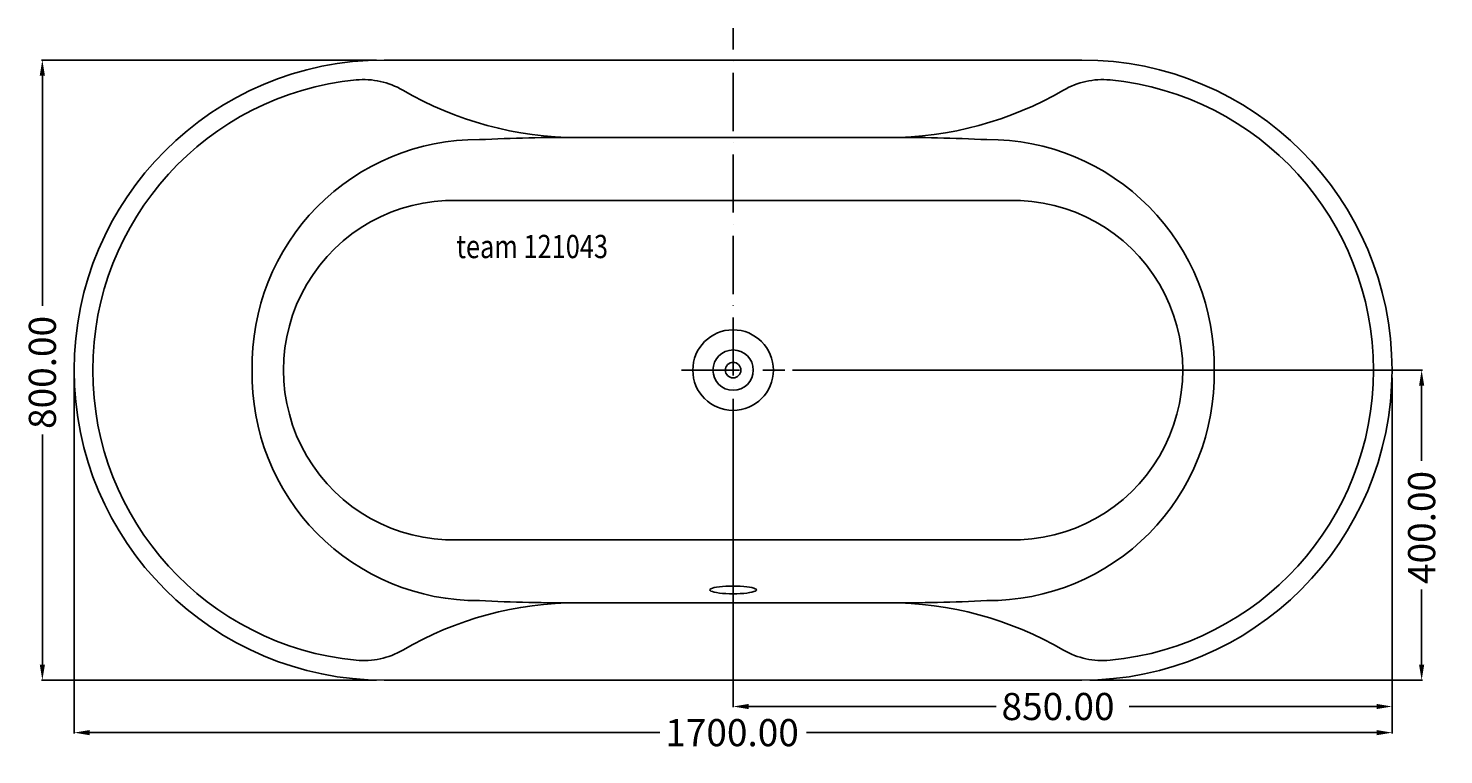
# Model space of a CAD drawing. Extents: x -909 to 917, y -496 to 441.
import ezdxf

# ---------------------------------------------------------------- set-up
doc = ezdxf.new("R2010")
doc.units = 0
doc.header["$LTSCALE"] = 50
doc.linetypes.add('31', pattern=[2.1, 1.5, -0.3, 0, -0.3])
doc.layers.get('0').update_dxf_attribs({"linetype": 'CONTINUOUS'})
doc.layers.get('DEFPOINTS').update_dxf_attribs({"linetype": 'CONTINUOUS'})
for name, color, linetype in [('TEAM-AXE', 10, '31'), ('TEAM-BODY', 2, 'CONTINUOUS'), ('TEAM-DET1', 4, 'CONTINUOUS'), ('TEAM-INSP', 5, 'CONTINUOUS'), ('TEAM-KAN', 6, 'CONTINUOUS'), ('TEAM-MAS', 9, 'CONTINUOUS'), ('TEAM-TXT', 11, 'CONTINUOUS')]:
    doc.layers.add(name, color=color, linetype=linetype)
doc.styles.add('TEAM', font='ROMANS.shx', dxfattribs={"width": 0.8, "oblique": 15})
doc.dimstyles.get("Standard").update_dxf_attribs({"dimtxt": 2.5, "dimasz": 2.5, "dimexe": 1.25, "dimexo": 0.625, "dimtad": 1, "dimcen": 2.5, "dimazin": 3, "dimtfac": 1, "dimtmove": 0, "dimatfit": 3})

# ---------------------------------------------------------------- blocks, each defined once
blk = doc.blocks.new('*D1')
at = {"color": 9, "linetype": 'BYBLOCK'}
for p, q in [((3150, 43990), (3150, 43531.414743)), ((4850, 43990), (4850, 43531.414743)), ((3170, 43532.414743), (3905.5, 43532.414743)), ((4830, 43532.414743), (4094.5, 43532.414743))]:
    blk.add_line(p, q, dxfattribs=at)
for points in [[(3170, 43535.748077), (3170, 43529.08141), (3150, 43532.414743)], [(4830, 43535.748077), (4830, 43529.08141), (4850, 43532.414743)]]:
    blk.add_solid(points, dxfattribs=at)
at = {"layer": 'DEFPOINTS', "color": 0, "linetype": 'BYBLOCK'}
for p in [(3150, 44000), (4850, 44000), (3150, 43532.414743)]:
    blk.add_point(p, dxfattribs=at)
at = {"color": 11, "linetype": 'BYBLOCK'}
blk.add_text('1700.00', height=35, dxfattribs=at).set_placement((3912.5, 43514.914743))
blk = doc.blocks.new('*D2')
at = {"color": 9, "linetype": 'BYBLOCK'}
for p, q in [((4076.78938, 44000), (4889.19096, 44000)), ((4888.19096, 43980), (4888.19096, 43882.833333)), ((4888.19096, 43620), (4888.19096, 43717.166667)), ((4460, 43600), (4889.19096, 43600))]:
    blk.add_line(p, q, dxfattribs=at)
for points in [[(4884.857627, 43980), (4891.524294, 43980), (4888.19096, 44000)], [(4884.857627, 43620), (4891.524294, 43620), (4888.19096, 43600)]]:
    blk.add_solid(points, dxfattribs=at)
at = {"layer": 'DEFPOINTS', "color": 0, "linetype": 'BYBLOCK'}
for p in [(4066.78938, 44000), (4888.19096, 44000), (4450, 43600)]:
    blk.add_point(p, dxfattribs=at)
at = {"color": 11, "linetype": 'BYBLOCK'}
blk.add_text('400.00', height=35, rotation=90, dxfattribs=at).set_placement((4905.69096, 43724.166667))
blk = doc.blocks.new('*D3')
at = {"color": 9, "linetype": 'BYBLOCK'}
for p, q in [((4850, 43990), (4850, 43565.124142)), ((4000, 43951), (4000, 43565.124142)), ((4020, 43566.124142), (4339.25, 43566.124142)), ((4830, 43566.124142), (4510.75, 43566.124142))]:
    blk.add_line(p, q, dxfattribs=at)
for points in [[(4020, 43569.457476), (4020, 43562.790809), (4000, 43566.124142)], [(4830, 43569.457476), (4830, 43562.790809), (4850, 43566.124142)]]:
    blk.add_solid(points, dxfattribs=at)
at = {"layer": 'DEFPOINTS', "color": 0, "linetype": 'BYBLOCK'}
for p in [(4850, 44000), (4000, 43961), (4000, 43566.124142)]:
    blk.add_point(p, dxfattribs=at)
at = {"color": 11, "linetype": 'BYBLOCK'}
blk.add_text('850.00', height=35, dxfattribs=at).set_placement((4346.25, 43548.624142))
blk = doc.blocks.new('*D0')
at = {"color": 9, "linetype": 'BYBLOCK'}
for p, q in [((3540, 44400), (3107.948618, 44400)), ((3108.948618, 44380), (3108.948618, 44082.833333)), ((3108.948618, 43620), (3108.948618, 43917.166667)), ((3540, 43600), (3107.948618, 43600))]:
    blk.add_line(p, q, dxfattribs=at)
for points in [[(3105.615285, 44380), (3112.281951, 44380), (3108.948618, 44400)], [(3105.615285, 43620), (3112.281951, 43620), (3108.948618, 43600)]]:
    blk.add_solid(points, dxfattribs=at)
at = {"layer": 'DEFPOINTS', "color": 0, "linetype": 'BYBLOCK'}
for p in [(3108.948618, 44400), (3550, 44400), (3550, 43600)]:
    blk.add_point(p, dxfattribs=at)
at = {"color": 11, "linetype": 'BYBLOCK'}
blk.add_text('800.00', height=35, rotation=90, dxfattribs=at).set_placement((3126.448618, 43924.166667))

msp = doc.modelspace()

# ---------------------------------------------------------------- linework, layer by layer
at = {"layer": 'TEAM-AXE'}
for p, q in [((0, -427.312794), (0, 440.890449)), ((-66.789381, 0), (66.78938, 0))]:
    msp.add_line(p, q, dxfattribs=at)
at = {"layer": 'TEAM-BODY'}
for p, q in [((-450, 400), (450, 400)), ((-356, 219), (356, 219)), ((-356, -219), (356, -219)), ((-450, -400), (450, -400))]:
    msp.add_line(p, q, dxfattribs=at)
for centre, radius, start, end in [((-450, 0), 400, 90, 270), ((450, 0), 400, 270, 90), ((-360.944196, 0), 219.055804, 88.706696, 271.293304), ((360.944196, 0), 219.055804, 268.706696, 91.293304)]:
    msp.add_arc(centre, radius, start, end, dxfattribs=at)
at = {"layer": 'TEAM-DET1'}
for p, q in [((-200, 300), (200, 300)), ((-200, -300), (200, -300))]:
    msp.add_line(p, q, dxfattribs=at)
msp.add_circle((0, 0), 52, dxfattribs=at)
for centre, radius, start, end in [((-450, 0), 376, 95.52245, 264.47755), ((-476.561074, 274.718964), 100, 59.762516, 95.52245), ((476.561073, 274.718964), 100, 84.47755, 120.237484), ((450, 0), 376, 275.52245, 84.47755), ((-200, 749.184211), 449.184211, 239.762516, 270), ((200, 749.184211), 449.184211, 270, 300.237484), ((-329.18901, 6.006296), 291.309286, 89.63508, 181.181424), ((-207.530534, -2170.536782), 2470.752702, 89.82537, 92.779277), ((207.530534, -2170.536782), 2470.752702, 87.220723, 90.17463), ((329.18901, 6.006296), 291.309286, 358.818576, 90.36492), ((-329.18901, -6.006296), 291.309286, 178.818576, 270.36492), ((329.18901, -6.006296), 291.309286, 269.63508, 1.181424), ((-200, -749.184211), 449.184211, 90, 120.237484), ((-207.530534, 2170.536782), 2470.752702, 267.220723, 270.17463), ((200, -749.184211), 449.184211, 59.762516, 90), ((207.530534, 2170.536782), 2470.752702, 269.82537, 272.779277), ((-476.561074, -274.718964), 100, 264.47755, 300.237484), ((476.561073, -274.718964), 100, 239.762516, 275.52245)]:
    msp.add_arc(centre, radius, start, end, dxfattribs=at)
at = {"layer": 'TEAM-INSP'}
msp.add_circle((0, 0), 10, dxfattribs=at)
at = {"layer": 'TEAM-KAN'}
msp.add_lwpolyline([(-30.000299, -283.46847), (-29.630946, -284.246846), (-28.53198, -285.006056), (-26.730462, -285.727405), (-24.270752, -286.393132), (-21.213415, -286.986845), (-17.633734, -287.493923), (-13.619851, -287.901881), (-9.270603, -288.200673), (-4.693081, -288.382944), (0, -288.444203), (4.69308, -288.382944), (9.270602, -288.200673), (13.61985, -287.901881), (17.633733, -287.493923), (21.213414, -286.986845), (24.270751, -286.393132), (26.730462, -285.727405), (28.531979, -285.006056), (29.630945, -284.246846), (30.000298, -283.46847), (29.630945, -282.690093), (28.531979, -281.930883), (26.730462, -281.209534), (24.270751, -280.543807), (21.213414, -279.950095), (17.633733, -279.443017), (13.61985, -279.035059), (9.270602, -278.736266), (4.69308, -278.553996), (0, -278.492736), (-4.693081, -278.553996), (-9.270603, -278.736266), (-13.619851, -279.035059), (-17.633734, -279.443017), (-21.213415, -279.950095), (-24.270752, -280.543807), (-26.730462, -281.209534), (-28.53198, -281.930883), (-29.630946, -282.690093)], close=True, dxfattribs=at)
msp.add_circle((0, 0), 26, dxfattribs=at)

# ---------------------------------------------------------------- texts
at = {"layer": 'TEAM-TXT', "style": 'TEAM', "oblique": 15, "width": 0.8}
msp.add_text('team 121043', height=30, dxfattribs=at).set_placement((-356.970937, 144.456502))

# ---------------------------------------------------------------- dimensions: what is measured, and where the dimension line sits
at = {"layer": 'TEAM-MAS'}
for base, p1, p2, picture, middle in [((-891.051382, 400), (-450, -400), (-450, 400), '*D0', (-891.051382, 0)), ((888.19096, 0), (450, -400), (66.78938, 0), '*D2', (888.19096, -200))]:
    dim = msp.add_linear_dim(base=base, p1=p1, p2=p2, angle=90, dimstyle='Standard', override={"dimscale": 1}, dxfattribs=at)
    dim.commit()
    dim.dimension.update_dxf_attribs({"geometry": picture, "text_midpoint": middle, "insert": (-4000, -44000)})
for base, p2, picture, middle in [((-850, -467.585257), (-850, 0), '*D1', (0, -467.585257)), ((0, -433.875858), (0, -39), '*D3', (425, -433.875858))]:
    dim = msp.add_linear_dim(base=base, p1=(850, 0), p2=p2, dimstyle='Standard', override={"dimscale": 1}, dxfattribs=at)
    dim.commit()
    dim.dimension.update_dxf_attribs({"geometry": picture, "text_midpoint": middle, "insert": (-4000, -44000)})

doc.saveas('drawing.dxf')
